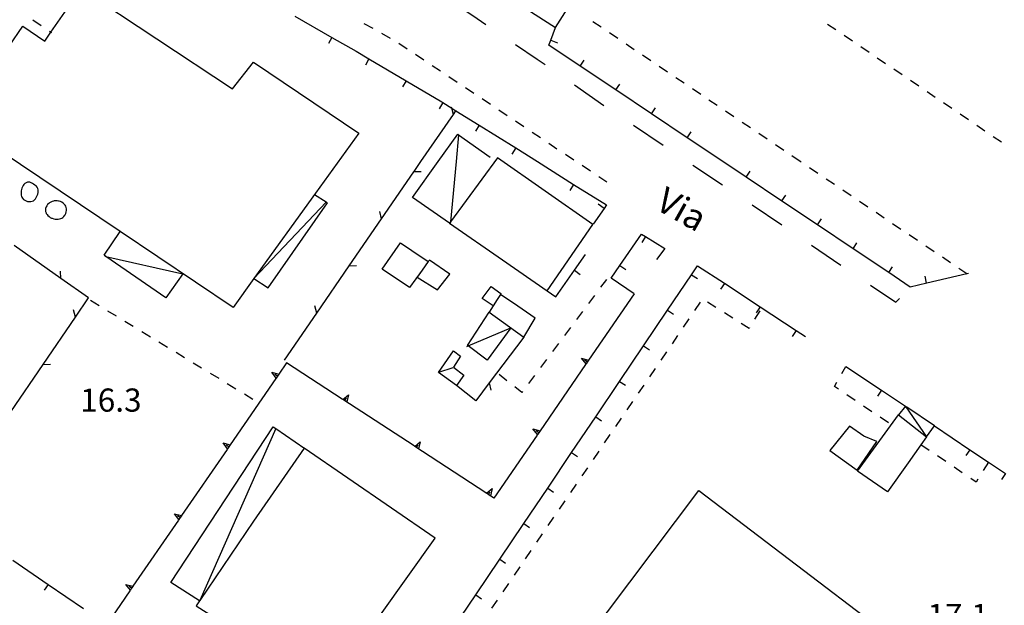
# Model space of a CAD drawing. Units: metres. Extents: x 486267 to 489552, y 4497093 to 4500097.
# Drawn here: x 486760 to 486898, y 4498831 to 4498913 of the extents above; entities that cross this region are included whole.
import ezdxf

# ---------------------------------------------------------------- set-up
doc = ezdxf.new("R2010")
doc.units = ezdxf.units.M
doc.header["$MEASUREMENT"] = 0
doc.linetypes.add('108', pattern=[10, 5, -5])
for name, color, linetype in [("'03 edificio civile", 250, 'Continuous'), ("'03 edificio industriale", 250, 'Continuous'), ("'03 marciapiede - spartitraffico", 254, 'Continuous'), ('EDIFICIO', 250, 'Continuous'), ('marciapiede', 254, 'Continuous'), ('marciapiede - spartitraffico', 254, 'Continuous'), ('muro di sostegno', 254, 'Continuous'), ('muro di sostegno v', 254, 'Continuous'), ('muro divisorio', 254, 'Continuous'), ('muro divisorio v', 254, 'Continuous'), ('punto quotato a terra', 254, 'Continuous'), ('recinzione', 254, 'Continuous'), ('recinzione v', 254, 'Continuous'), ('tettoia - baracca', 254, 'Continuous'), ('TOPO01', 250, 'Continuous'), ('vasca - pozzo - serbatoio', 254, 'Continuous')]:
    doc.layers.add(name, color=color, linetype=linetype)
doc.styles.add('txt', font='txt')

msp = doc.modelspace()

# ---------------------------------------------------------------- linework, layer by layer
at = {"layer": "'03 edificio civile", "flags": 128}
for points in [[(486817.5, 4498879.29), (486817.35, 4498879.09), (486816.47, 4498877.86), (486815.78, 4498876.9), (486818.63, 4498875.12), (486820.35, 4498877.32)], [(486827.51, 4498874.59), (486827.44, 4498874.47), (486826.97, 4498873.75), (486826.4, 4498872.88), (486824.88, 4498873.91), (486826.13, 4498875.57)]]:
    msp.add_lwpolyline(points, close=True, dxfattribs=at)
at = {"layer": "'03 edificio industriale", "flags": 128}
msp.add_lwpolyline([(486880.09, 4498853.9), (486878.26, 4498854.67), (486876.28, 4498856.07), (486873.52, 4498852.64), (486877.34, 4498849.9)], close=True, dxfattribs=at)
at = {"layer": "'03 marciapiede - spartitraffico", "linetype": 'Continuous'}
for p, q in [((486808.35, 4498912.39), (486809.58, 4498911.71)), ((486810.8, 4498911.03), (486812.02, 4498910.35)), ((486813.22, 4498909.63), (486814.39, 4498908.85)), ((486815.55, 4498908.08), (486816.72, 4498907.29)), ((486817.88, 4498906.52), (486819.05, 4498905.75)), ((486820.21, 4498904.97), (486821.38, 4498904.19)), ((486822.54, 4498903.41), (486823.7, 4498902.64)), ((486824.87, 4498901.87), (486826.04, 4498901.08)), ((486827.2, 4498900.31), (486828.37, 4498899.53)), ((486829.53, 4498898.76), (486830.7, 4498897.98)), ((486831.86, 4498897.2), (486833.02, 4498896.43)), ((486834.19, 4498895.65), (486835.35, 4498894.87)), ((486836.52, 4498894.1), (486837.69, 4498893.32)), ((486838.85, 4498892.55), (486840.02, 4498891.76)), ((486841.18, 4498890.99), (486842.34, 4498890.22))]:
    msp.add_line(p, q, dxfattribs=at)
at = {"layer": 'EDIFICIO', "linetype": 'Continuous', "flags": 128}
for points in [[(486839.79, 4498919.2), (486835.94, 4498921.84), (486833.61, 4498918.25), (486831.11, 4498914.38), (486835.15, 4498911.83)], [(486807.64, 4498897.04), (486801.57, 4498888.64), (486792.96, 4498876.72), (486790.03, 4498872.67), (486774.23, 4498883.29), (486737.78, 4498907.79), (486743.34, 4498915.38), (486743.39, 4498915.35), (486751.34, 4498910.17), (486753.16, 4498912.64), (486758.7, 4498909.22), (486760.62, 4498911.99), (486763.7, 4498909.93), (486764.56, 4498911.18), (486768.77, 4498917.28), (486789.94, 4498903.25), (486792.88, 4498906.96)], [(486840.38, 4498884.26), (486827.01, 4498893.58), (486820.45, 4498884.65), (486820.31, 4498884.46), (486820.3, 4498884.46), (486827.75, 4498879.3), (486833.98, 4498875)], [(486813.45, 4498881.71), (486815.05, 4498880.64), (486817.35, 4498879.09), (486816.47, 4498877.86), (486814.71, 4498875.43), (486810.91, 4498878.02)], [(486832.29, 4498871.16), (486829.85, 4498872.83), (486827.44, 4498874.47), (486826.97, 4498873.75), (486826.4, 4498872.88), (486825.84, 4498872.01), (486830.7, 4498868.5)], [(486883.1, 4498857.65), (486883.13, 4498857.63), (486887.03, 4498854.58), (486887.05, 4498854.56), (486887.05, 4498854.56), (486886.27, 4498853.44), (486884.48, 4498850.92), (486881.6, 4498846.85), (486877.41, 4498849.78)], [(486818.3, 4498840.39), (486799.98, 4498852.99), (486792.88, 4498842.75), (486785.4, 4498831.68), (486785.35, 4498831.61), (486784.87, 4498830.9), (486803.23, 4498819.25)], [(486855.19, 4498847.05), (486894.02, 4498817.5), (486847.07, 4498754.53), (486810.89, 4498706.44), (486771.74, 4498736.18)]]:
    msp.add_lwpolyline(points, close=True, dxfattribs=at)
at = {"layer": 'marciapiede', "linetype": '108', "flags": 128}
msp.add_lwpolyline([(486763.96, 4498986.67), (486761.54, 4498987.39), (486761.42, 4498987.23), (486761.16, 4498985.06), (486761.38, 4498982.71), (486762.67, 4498978.43), (486764.85, 4498972.39), (486766.45, 4498969.23), (486769.59, 4498963.38), (486772.87, 4498958.36), (486776.95, 4498951.89), (486780.07, 4498947.77), (486784.9, 4498942.11), (486788.69, 4498938.45), (486792.3, 4498935.37), (486797.49, 4498931.55), (486804.71, 4498926.47), (486814.08, 4498919.73), (486823.57, 4498913.49), (486832.59, 4498907.41), (486842.66, 4498900.4), (486858.69, 4498889.69), (486882.76, 4498873.38), (486884.77, 4498875.5)], dxfattribs=at)
at = {"layer": 'marciapiede - spartitraffico'}
for p, q in [((486762.01, 4498912.88), (486763.17, 4498912.1)), ((486841.52, 4498911.85), (486840.36, 4498912.63)), ((486873.21, 4498912.31), (486874.37, 4498911.53)), ((486843.84, 4498910.29), (486842.68, 4498911.07)), ((486846.16, 4498908.72), (486845.01, 4498909.5)), ((486875.52, 4498910.74), (486876.69, 4498909.96)), ((486877.84, 4498909.17), (486879, 4498908.39)), ((486848.48, 4498907.16), (486847.33, 4498907.94)), ((486880.16, 4498907.6), (486881.32, 4498906.81)), ((486850.81, 4498905.59), (486849.65, 4498906.38)), ((486882.48, 4498906.03), (486883.63, 4498905.24)), ((486853.13, 4498904.02), (486851.97, 4498904.8)), ((486884.79, 4498904.46), (486885.95, 4498903.67)), ((486855.45, 4498902.46), (486854.29, 4498903.24)), ((486887.11, 4498902.88), (486888.26, 4498902.1)), ((486857.77, 4498900.9), (486856.61, 4498901.68)), ((486889.43, 4498901.31), (486890.59, 4498900.52)), ((486860.09, 4498899.33), (486858.94, 4498900.11)), ((486862.41, 4498897.77), (486861.26, 4498898.55)), ((486891.74, 4498899.74), (486892.9, 4498898.95)), ((486894.06, 4498898.17), (486895.22, 4498897.38)), ((486864.74, 4498896.2), (486863.58, 4498896.99)), ((486896.37, 4498896.59), (486897.53, 4498895.81)), ((486867.06, 4498894.63), (486865.9, 4498895.42)), ((486869.38, 4498893.07), (486868.22, 4498893.85)), ((486869.52, 4498892.98), (486869.38, 4498893.07)), ((486871.85, 4498891.41), (486870.69, 4498892.19)), ((486874.17, 4498889.85), (486873.01, 4498890.63)), ((486876.49, 4498888.28), (486875.33, 4498889.06)), ((486878.81, 4498886.71), (486877.65, 4498887.49)), ((486881.13, 4498885.15), (486879.98, 4498885.93)), ((486883.45, 4498883.58), (486882.3, 4498884.37)), ((486885.78, 4498882.02), (486884.62, 4498882.8)), ((486888.1, 4498880.46), (486886.94, 4498881.24)), ((486890.42, 4498878.89), (486889.26, 4498879.68)), ((486842.27, 4498876.59), (486841.43, 4498875.48)), ((486840.59, 4498874.35), (486839.75, 4498873.23)), ((486770.09, 4498873.66), (486771.29, 4498872.93)), ((486855.38, 4498873.38), (486854.59, 4498872.22)), ((486857.58, 4498872.67), (486856.4, 4498873.42)), ((486772.48, 4498872.21), (486773.68, 4498871.48)), ((486838.91, 4498872.11), (486838.07, 4498870.99)), ((486853.8, 4498871.06), (486853.02, 4498869.91)), ((486859.94, 4498871.17), (486858.76, 4498871.92)), ((486863.73, 4498872.2), (486863, 4498871.01)), ((486774.88, 4498870.74), (486776.07, 4498870.02)), ((486837.23, 4498869.87), (486836.39, 4498868.75)), ((486862.23, 4498869.73), (486861.12, 4498870.42)), ((486862.27, 4498869.81), (486862.23, 4498869.73)), ((486777.27, 4498869.29), (486778.47, 4498868.56)), ((486852.23, 4498868.75), (486851.44, 4498867.59)), ((486779.66, 4498867.84), (486780.86, 4498867.11)), ((486835.56, 4498867.63), (486834.71, 4498866.51)), ((486782.06, 4498866.39), (486783.25, 4498865.66)), ((486850.65, 4498866.43), (486849.86, 4498865.27)), ((486784.45, 4498864.92), (486785.64, 4498864.2)), ((486833.88, 4498865.39), (486833.03, 4498864.26)), ((486849.07, 4498864.12), (486848.28, 4498862.96)), ((486875.2, 4498863.42), (486875.77, 4498864.42)), ((486786.84, 4498863.47), (486788.03, 4498862.75)), ((486828.34, 4498862.41), (486827.24, 4498863.27)), ((486832.2, 4498863.15), (486831.35, 4498862.02)), ((486789.23, 4498862.02), (486790.43, 4498861.29)), ((486830.42, 4498860.78), (486829.45, 4498861.55)), ((486847.49, 4498861.8), (486846.7, 4498860.65)), ((486874.16, 4498861.6), (486874.51, 4498862.21)), ((486874.74, 4498861.21), (486874.16, 4498861.6)), ((486791.63, 4498860.57), (486792.82, 4498859.83)), ((486830.52, 4498860.9), (486830.42, 4498860.78)), ((486877.07, 4498859.64), (486875.91, 4498860.42)), ((486845.91, 4498859.49), (486845.13, 4498858.34)), ((486879.39, 4498858.07), (486878.23, 4498858.85)), ((486844.34, 4498857.18), (486843.55, 4498856.02)), ((486881.71, 4498856.51), (486880.55, 4498857.29)), ((486842.76, 4498854.87), (486841.97, 4498853.71)), ((486887.41, 4498852.67), (486886.27, 4498853.44)), ((486841.18, 4498852.55), (486840.39, 4498851.4)), ((486889.73, 4498851.1), (486888.58, 4498851.89)), ((486892.05, 4498849.53), (486890.9, 4498850.32)), ((486895.7, 4498851.03), (486894.97, 4498849.83)), ((486839.6, 4498850.24), (486838.81, 4498849.09)), ((486838.02, 4498847.93), (486837.23, 4498846.77)), ((486893.98, 4498848.24), (486893.22, 4498848.75)), ((486894.23, 4498848.64), (486893.98, 4498848.24)), ((486836.45, 4498845.62), (486835.66, 4498844.46)), ((486834.87, 4498843.3), (486834.08, 4498842.14)), ((486833.29, 4498840.98), (486832.5, 4498839.83)), ((486831.71, 4498838.67), (486830.92, 4498837.51)), ((486830.14, 4498836.36), (486829.35, 4498835.2)), ((486828.56, 4498834.05), (486827.77, 4498832.89)), ((486826.99, 4498831.73), (486826.2, 4498830.58))]:
    msp.add_line(p, q, dxfattribs=at)
at = {"layer": 'marciapiede - spartitraffico', "flags": 128}
for points in [[(486764.34, 4498911.33), (486764.56, 4498911.18), (486764.63, 4498911.13)], [(486892.74, 4498877.32), (486892.67, 4498877.37), (486891.58, 4498878.1)]]:
    msp.add_lwpolyline(points, dxfattribs=at)
at = {"layer": 'muro di sostegno'}
for p, q in [((486805.31, 4498859.84), (486797.53, 4498864.93)), ((486832.56, 4498854.79), (486826.52, 4498845.99)), ((486775.6, 4498833.03), (486772.36, 4498828.31))]:
    msp.add_line(p, q, dxfattribs=at)
at = {"layer": 'muro di sostegno', "flags": 128}
for points in [[(486846.13, 4498874.58), (486839.77, 4498865.3), (486839.58, 4498865.03), (486839.41, 4498864.77), (486839.34, 4498864.68)], [(486797.53, 4498864.93), (486796.43, 4498863.32), (486796.24, 4498863.05), (486796.06, 4498862.79), (486796, 4498862.7)], [(486839.34, 4498864.68), (486832.98, 4498855.41), (486832.79, 4498855.13), (486832.62, 4498854.88), (486832.56, 4498854.79)], [(486796, 4498862.7), (486789.63, 4498853.43), (486789.44, 4498853.15), (486789.27, 4498852.9), (486789.2, 4498852.81)], [(486815.36, 4498853.28), (486805.4, 4498859.78), (486805.31, 4498859.84)], [(486825.41, 4498846.72), (486815.45, 4498853.22), (486815.36, 4498853.28)], [(486789.2, 4498852.81), (486782.82, 4498843.54), (486782.64, 4498843.26), (486782.46, 4498843.01), (486782.4, 4498842.92)], [(486826.52, 4498845.99), (486825.5, 4498846.66), (486825.41, 4498846.72)], [(486782.4, 4498842.92), (486776.03, 4498833.65), (486775.84, 4498833.38), (486775.67, 4498833.13), (486775.6, 4498833.03)]]:
    msp.add_lwpolyline(points, dxfattribs=at)
at = {"layer": 'muro di sostegno v'}
for p, q in [((486805.66, 4498859.63), (486805.91, 4498860.01)), ((486806.19, 4498860.43), (486805.94, 4498859.44)), ((486815.71, 4498853.07), (486815.95, 4498853.44)), ((486816.23, 4498853.87), (486815.98, 4498852.88)), ((486825.76, 4498846.51), (486826, 4498846.88)), ((486826.28, 4498847.31), (486826.03, 4498846.32))]:
    msp.add_line(p, q, dxfattribs=at)
at = {"layer": 'muro di sostegno v', "flags": 128}
for points in [[(486838.78, 4498865.57), (486839.77, 4498865.3), (486839.77, 4498865.3)], [(486839.41, 4498864.76), (486839.41, 4498864.77), (486838.78, 4498865.57)], [(486839.59, 4498865.02), (486839.58, 4498865.03), (486839.22, 4498865.27)], [(486839.77, 4498865.29), (486839.59, 4498865.02), (486839.41, 4498864.77)], [(486795.44, 4498863.59), (486796.43, 4498863.32), (486796.43, 4498863.32)], [(486796.07, 4498862.79), (486796.06, 4498862.79), (486795.44, 4498863.59)], [(486796.24, 4498863.04), (486796.24, 4498863.05), (486795.88, 4498863.29)], [(486796.42, 4498863.31), (486796.24, 4498863.04), (486796.07, 4498862.79)], [(486805.4, 4498859.78), (486805.4, 4498859.78), (486805.41, 4498859.79), (486806.19, 4498860.43)], [(486805.93, 4498859.45), (486805.41, 4498859.79), (486805.41, 4498859.79)], [(486831.99, 4498855.68), (486832.98, 4498855.41), (486832.98, 4498855.41)], [(486832.63, 4498854.87), (486832.62, 4498854.88), (486831.99, 4498855.68)], [(486832.8, 4498855.13), (486832.79, 4498855.13), (486832.43, 4498855.38)], [(486832.98, 4498855.4), (486832.8, 4498855.13), (486832.63, 4498854.88)], [(486788.64, 4498853.7), (486789.63, 4498853.43), (486789.63, 4498853.42)], [(486789.27, 4498852.89), (486789.27, 4498852.9), (486788.64, 4498853.7)], [(486789.45, 4498853.15), (486789.44, 4498853.15), (486789.08, 4498853.4)], [(486789.63, 4498853.42), (486789.45, 4498853.15), (486789.27, 4498852.9)], [(486815.45, 4498853.22), (486815.45, 4498853.22), (486815.46, 4498853.23), (486816.23, 4498853.87)], [(486815.98, 4498852.89), (486815.46, 4498853.23), (486815.45, 4498853.23)], [(486825.49, 4498846.65), (486825.5, 4498846.66), (486825.51, 4498846.67), (486826.28, 4498847.31)], [(486826.02, 4498846.33), (486825.51, 4498846.67), (486825.5, 4498846.67)], [(486781.84, 4498843.81), (486782.82, 4498843.54), (486782.83, 4498843.53)], [(486782.47, 4498843), (486782.46, 4498843.01), (486781.84, 4498843.81)], [(486782.64, 4498843.26), (486782.64, 4498843.26), (486782.27, 4498843.51)], [(486782.82, 4498843.53), (486782.64, 4498843.26), (486782.47, 4498843.01)], [(486775.04, 4498833.92), (486776.03, 4498833.65), (486776.03, 4498833.65)], [(486775.67, 4498833.12), (486775.67, 4498833.13), (486775.04, 4498833.92)], [(486775.85, 4498833.38), (486775.84, 4498833.38), (486775.48, 4498833.63)], [(486776.02, 4498833.64), (486775.85, 4498833.38), (486775.67, 4498833.13)]]:
    msp.add_lwpolyline(points, dxfattribs=at)
at = {"layer": 'muro divisorio'}
for p, q in [((486798.67, 4498913.43), (486803.87, 4498910.44)), ((486834.49, 4498910.05), (486835.15, 4498911.83)), ((486803.87, 4498910.44), (486807.24, 4498908.5)), ((486834.23, 4498909.34), (486834.49, 4498910.05)), ((486807.24, 4498908.5), (486809.05, 4498907.43)), ((486838.59, 4498906.42), (486834.23, 4498909.34)), ((486809.05, 4498907.43), (486814.23, 4498904.37)), ((486843.59, 4498903.09), (486838.59, 4498906.42)), ((486814.23, 4498904.37), (486819.24, 4498901.41)), ((486848.57, 4498899.75), (486843.59, 4498903.09)), ((486819.24, 4498901.41), (486819.39, 4498901.32)), ((486853.55, 4498896.41), (486848.57, 4498899.75)), ((486824.48, 4498898.14), (486829.57, 4498894.97)), ((486858.54, 4498893.07), (486853.55, 4498896.41)), ((486829.57, 4498894.97), (486832.6, 4498893.07)), ((486832.6, 4498893.07), (486837.68, 4498889.88)), ((486861.8, 4498890.88), (486858.54, 4498893.07)), ((486866.79, 4498887.55), (486861.8, 4498890.88)), ((486837.68, 4498889.88), (486842.27, 4498887)), ((486871.77, 4498884.21), (486866.79, 4498887.55)), ((486841.94, 4498886.52), (486840.41, 4498884.3)), ((486842.27, 4498887), (486841.94, 4498886.52)), ((486876.76, 4498880.87), (486871.77, 4498884.21)), ((486844.16, 4498878.52), (486847.19, 4498882.93)), ((486847.19, 4498882.93), (486847.74, 4498882.59)), ((486847.74, 4498882.59), (486850.42, 4498880.92)), ((486850.42, 4498880.92), (486849.26, 4498879.38)), ((486881.75, 4498877.53), (486876.76, 4498880.87)), ((486837.78, 4498877.86), (486839.32, 4498880.06)), ((486835.2, 4498874.16), (486837.78, 4498877.86)), ((486842.95, 4498876.77), (486844.16, 4498878.52)), ((486854.17, 4498877.24), (486855.02, 4498878.5)), ((486855.02, 4498878.5), (486858.77, 4498876.04)), ((486846.13, 4498874.58), (486842.95, 4498876.77)), ((486850.81, 4498872.27), (486854.17, 4498877.24)), ((486884.77, 4498875.5), (486881.75, 4498877.53)), ((486858.77, 4498876.04), (486863.78, 4498872.74)), ((486887.07, 4498876.04), (486884.77, 4498875.5)), ((486833.98, 4498875), (486835.2, 4498874.16)), ((486863.78, 4498872.74), (486868.8, 4498869.45)), ((486847.46, 4498867.3), (486850.81, 4498872.27)), ((486868.8, 4498869.45), (486870.09, 4498868.6)), ((486844.11, 4498862.32), (486847.46, 4498867.3)), ((486875.77, 4498864.42), (486880.75, 4498861.07)), ((486840.76, 4498857.34), (486844.11, 4498862.32)), ((486837.4, 4498852.37), (486840.76, 4498857.34)), ((486888.15, 4498856.1), (486893.12, 4498852.76)), ((486834.05, 4498847.4), (486837.4, 4498852.37)), ((486830.7, 4498842.42), (486834.05, 4498847.4)), ((486827.34, 4498837.44), (486830.7, 4498842.42)), ((486759.23, 4498837.31), (486764.18, 4498833.92)), ((486823.99, 4498832.47), (486827.34, 4498837.44)), ((486764.18, 4498833.92), (486769.13, 4498830.53)), ((486820.63, 4498827.49), (486823.99, 4498832.47))]:
    msp.add_line(p, q, dxfattribs=at)
at = {"layer": 'muro divisorio', "flags": 128}
for points in [[(486819.39, 4498901.32), (486820.64, 4498900.54), (486821.22, 4498900.18), (486824.48, 4498898.14)], [(486892.91, 4498877.43), (486892.67, 4498877.37), (486887.07, 4498876.04)], [(486880.75, 4498861.07), (486884.08, 4498858.84), (486884.16, 4498858.78), (486884.17, 4498858.78), (486884.27, 4498858.71)], [(486893.12, 4498852.76), (486895.7, 4498851.03), (486898.11, 4498849.41)]]:
    msp.add_lwpolyline(points, dxfattribs=at)
at = {"layer": 'muro divisorio v'}
for p, q in [((486803.87, 4498910.44), (486803.37, 4498909.58)), ((486834.5, 4498910.05), (486835.43, 4498909.7)), ((486809.05, 4498907.42), (486808.55, 4498906.57)), ((486838.59, 4498906.43), (486839.15, 4498907.26)), ((486814.23, 4498904.36), (486813.72, 4498903.51)), ((486843.59, 4498903.09), (486844.14, 4498903.92)), ((486819.39, 4498901.32), (486818.87, 4498900.47)), ((486848.57, 4498899.76), (486849.12, 4498900.59)), ((486824.48, 4498898.14), (486823.95, 4498897.3)), ((486853.55, 4498896.41), (486854.11, 4498897.24)), ((486829.57, 4498894.97), (486829.05, 4498894.12)), ((486861.8, 4498890.89), (486862.36, 4498891.72)), ((486837.68, 4498889.88), (486837.15, 4498889.04)), ((486866.79, 4498887.56), (486867.34, 4498888.38)), ((486841.94, 4498886.52), (486841.12, 4498887.09)), ((486871.77, 4498884.21), (486872.33, 4498885.04)), ((486847.74, 4498882.59), (486847.22, 4498881.74)), ((486876.76, 4498880.88), (486877.31, 4498881.71)), ((486837.79, 4498877.86), (486838.6, 4498877.29)), ((486844.16, 4498878.52), (486844.98, 4498877.96)), ((486881.75, 4498877.53), (486882.3, 4498878.36)), ((486854.17, 4498877.24), (486854.99, 4498876.69)), ((486887.06, 4498876.05), (486886.84, 4498877.02)), ((486858.77, 4498876.03), (486858.22, 4498875.2)), ((486863.78, 4498872.74), (486863.23, 4498871.91)), ((486850.81, 4498872.27), (486851.63, 4498871.72)), ((486868.8, 4498869.44), (486868.25, 4498868.61)), ((486847.46, 4498867.3), (486848.28, 4498866.74)), ((486844.11, 4498862.32), (486844.93, 4498861.77)), ((486880.74, 4498861.07), (486880.19, 4498860.25)), ((486840.76, 4498857.34), (486841.58, 4498856.79)), ((486837.4, 4498852.37), (486838.22, 4498851.81)), ((486893.12, 4498852.76), (486892.56, 4498851.94)), ((486898.1, 4498849.41), (486897.55, 4498848.59)), ((486834.05, 4498847.4), (486834.87, 4498846.84)), ((486830.7, 4498842.42), (486831.52, 4498841.87)), ((486827.34, 4498837.44), (486828.16, 4498836.89)), ((486764.18, 4498833.92), (486763.62, 4498833.1)), ((486823.99, 4498832.47), (486824.81, 4498831.91))]:
    msp.add_line(p, q, dxfattribs=at)
at = {"layer": 'recinzione'}
for p, q in [((486810.81, 4498885.06), (486815.34, 4498891.65)), ((486801.74, 4498871.88), (486806.28, 4498878.46)), ((486769.82, 4498874), (486765.95, 4498876.73)), ((486767.98, 4498871.3), (486769.82, 4498874)), ((486830.7, 4498868.49), (486825.87, 4498862.11)), ((486758.97, 4498858.08), (486763.48, 4498864.69)), ((486823.99, 4498859.62), (486821.27, 4498861.72)), ((486825.87, 4498862.11), (486823.99, 4498859.62))]:
    msp.add_line(p, q, dxfattribs=at)
at = {"layer": 'recinzione', "flags": 128}
for points in [[(486820.86, 4498899.65), (486821.22, 4498900.18), (486821.26, 4498900.24)], [(486816.32, 4498893.07), (486820.86, 4498899.65), (486820.86, 4498899.65)], [(486815.34, 4498891.65), (486815.35, 4498891.66), (486816.32, 4498893.07)], [(486806.28, 4498878.46), (486806.29, 4498878.47), (486810.81, 4498885.06), (486810.81, 4498885.06)], [(486765.95, 4498876.73), (486765.95, 4498876.73), (486759.41, 4498881.33), (486759.41, 4498881.33)], [(486763.48, 4498864.69), (486763.48, 4498864.7), (486767.98, 4498871.3), (486767.98, 4498871.3)], [(486797.21, 4498865.29), (486801.74, 4498871.88), (486801.74, 4498871.88)]]:
    msp.add_lwpolyline(points, dxfattribs=at)
at = {"layer": 'recinzione v', "flags": 128}
for points in [[(486820.86, 4498899.65), (486820.86, 4498899.65), (486820.64, 4498900.54), (486820.6, 4498900.68)], [(486815.34, 4498891.66), (486815.35, 4498891.66), (486816.34, 4498891.7)], [(486810.81, 4498885.05), (486810.81, 4498885.06), (486810.56, 4498886.08)], [(486806.28, 4498878.47), (486806.29, 4498878.47), (486807.28, 4498878.51)], [(486765.95, 4498876.73), (486765.95, 4498876.73), (486765.91, 4498877.73)], [(486767.98, 4498871.29), (486767.98, 4498871.3), (486767.71, 4498872.32)], [(486801.74, 4498871.87), (486801.74, 4498871.88), (486801.48, 4498872.9)], [(486763.48, 4498864.7), (486763.48, 4498864.7), (486764.48, 4498864.74)], [(486825.87, 4498862.12), (486825.87, 4498862.11), (486826.08, 4498861.08)]]:
    msp.add_lwpolyline(points, dxfattribs=at)
at = {"layer": 'tettoia - baracca', "linetype": 'Continuous'}
msp.add_line((486820.78, 4498864.2), (486818.77, 4498863.54), dxfattribs=at)
at = {"layer": 'tettoia - baracca', "linetype": 'Continuous', "flags": 128}
for points in [[(486818.73, 4498893.07), (486821.46, 4498896.92), (486821.58, 4498896.83), (486825.98, 4498893.68)], [(486821.59, 4498896.86), (486821.58, 4498896.83), (486821.23, 4498893.07)], [(486821.23, 4498893.07), (486820.45, 4498884.65), (486820.42, 4498884.38), (486820.31, 4498884.46), (486815.16, 4498888.02), (486818.73, 4498893.07)], [(486803.09, 4498887.43), (486803.06, 4498887.39), (486792.96, 4498876.72), (486794.94, 4498875.41), (486803.23, 4498887.29), (486803.06, 4498887.39), (486801.42, 4498888.43)], [(486772.12, 4498879.82), (486772.24, 4498879.79), (486783.01, 4498877.38), (486780.64, 4498874), (486772.24, 4498879.79), (486772.01, 4498879.96), (486774.23, 4498883.29)], [(486822.72, 4498867.18), (486822.93, 4498867.27), (486828.87, 4498869.82), (486825.56, 4498865.3), (486822.93, 4498867.27), (486822.83, 4498867.35), (486825.84, 4498872.01)], [(486884.16, 4498858.78), (486884.17, 4498858.78), (486887.03, 4498854.58), (486887.05, 4498854.55), (486887.05, 4498854.56), (486888.15, 4498856.1), (486884.27, 4498858.71), (486884.17, 4498858.78), (486884.16, 4498858.78), (486884.08, 4498858.84), (486883.13, 4498857.63), (486883.09, 4498857.57)], [(486796.02, 4498855.71), (486785.4, 4498831.68), (486785.36, 4498831.61), (486785.35, 4498831.61), (486781.31, 4498834.18), (486795.66, 4498855.96), (486796.02, 4498855.71), (486800.07, 4498852.93)]]:
    msp.add_lwpolyline(points, dxfattribs=at)
msp.add_lwpolyline([(486821.27, 4498861.72), (486818.77, 4498863.54), (486820.88, 4498866.59), (486821.85, 4498865.84), (486820.85, 4498864.32), (486822.3, 4498863.18)], close=True, dxfattribs=at)
at = {"layer": 'vasca - pozzo - serbatoio', "linetype": 'Continuous', "flags": 128}
for points in [[(486762.73, 4498889.31), (486762.62, 4498889.51), (486762.48, 4498889.66), (486762.32, 4498889.78), (486762.14, 4498889.89), (486761.96, 4498890), (486761.77, 4498890.1), (486761.59, 4498890.17), (486761.39, 4498890.2), (486761.27, 4498890.18), (486761.09, 4498890.11), (486760.91, 4498889.99), (486760.76, 4498889.84), (486760.67, 4498889.73), (486760.57, 4498889.55), (486760.5, 4498889.37), (486760.45, 4498889.17), (486760.41, 4498888.97), (486760.39, 4498888.77), (486760.38, 4498888.57), (486760.4, 4498888.37), (486760.45, 4498888.18), (486760.48, 4498888.09), (486760.59, 4498887.93), (486760.73, 4498887.78), (486760.91, 4498887.66), (486761.09, 4498887.56), (486761.3, 4498887.49), (486761.54, 4498887.46), (486761.74, 4498887.47), (486761.94, 4498887.52), (486762.12, 4498887.59), (486762.27, 4498887.71), (486762.4, 4498887.86), (486762.5, 4498888.03), (486762.6, 4498888.22), (486762.64, 4498888.31), (486762.71, 4498888.51), (486762.77, 4498888.72), (486762.79, 4498888.92), (486762.78, 4498889.12)], [(486766.63, 4498886.84), (486766.55, 4498886.97), (486766.42, 4498887.12), (486766.27, 4498887.25), (486766.09, 4498887.37), (486765.9, 4498887.46), (486765.7, 4498887.53), (486765.63, 4498887.55), (486765.42, 4498887.58), (486765.22, 4498887.59), (486765.02, 4498887.56), (486764.92, 4498887.54), (486764.73, 4498887.49), (486764.55, 4498887.4), (486764.38, 4498887.29), (486764.25, 4498887.2), (486764.1, 4498887.06), (486763.98, 4498886.9), (486763.88, 4498886.72), (486763.82, 4498886.51), (486763.8, 4498886.31), (486763.81, 4498886.1), (486763.87, 4498885.91), (486763.9, 4498885.82), (486764.01, 4498885.66), (486764.14, 4498885.51), (486764.3, 4498885.38), (486764.47, 4498885.26), (486764.66, 4498885.17), (486764.74, 4498885.13), (486764.95, 4498885.06), (486765.15, 4498885.02), (486765.36, 4498885), (486765.56, 4498885), (486765.76, 4498885.04), (486765.95, 4498885.09), (486766.06, 4498885.15), (486766.23, 4498885.26), (486766.38, 4498885.4), (486766.51, 4498885.56), (486766.56, 4498885.63), (486766.64, 4498885.82), (486766.7, 4498886.03), (486766.73, 4498886.24), (486766.73, 4498886.45), (486766.7, 4498886.65)]]:
    msp.add_lwpolyline(points, close=True, dxfattribs=at)

# ---------------------------------------------------------------- texts
at = {"layer": 'punto quotato a terra', "color": 254, "style": 'txt'}
for s, p in [('16.3               ', (486768.65, 4498858.08)), ('17.1               ', (486887.17, 4498827.95))]:
    msp.add_text(s, height=3.24, rotation=0.0115, dxfattribs=at).set_placement(p)
at = {"layer": 'TOPO01', "color": 254, "style": 'txt'}
msp.add_text('Via', height=3.6, rotation=-29.2544, dxfattribs=at).set_placement((486848.91, 4498886.53))

doc.saveas('drawing.dxf')
